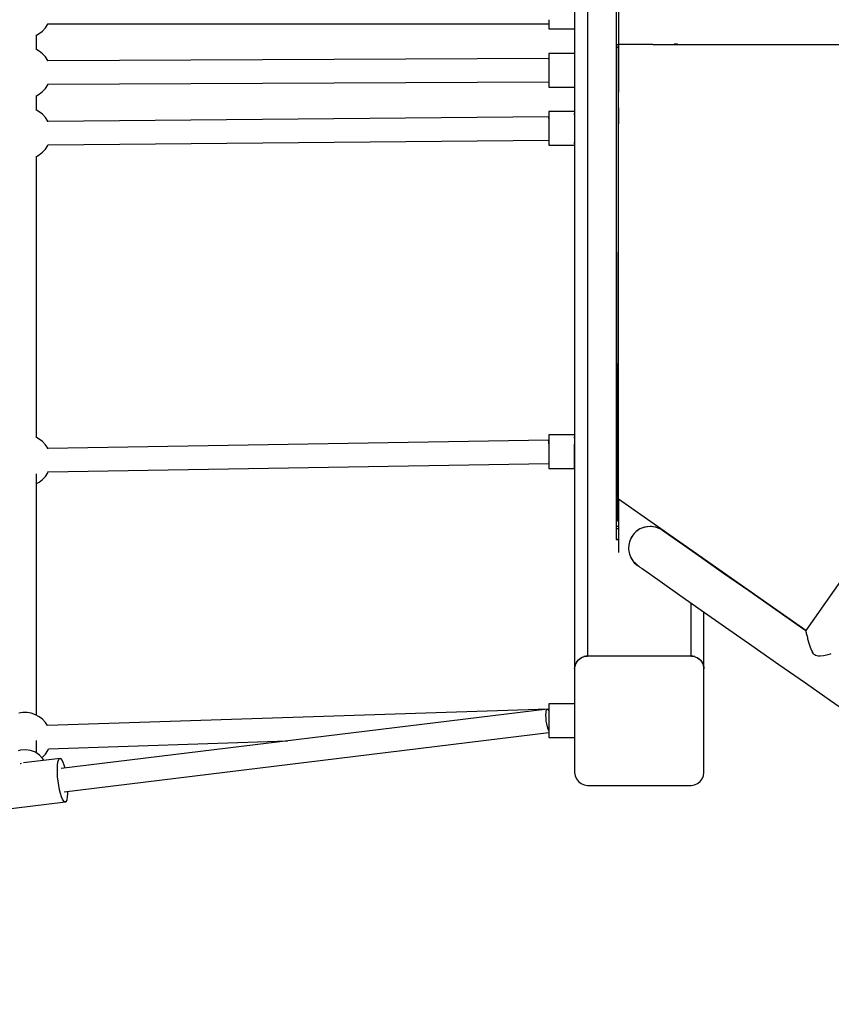
# Model space of a CAD drawing. Units: millimetres. Extents: x -6972 to 19702, y -24117 to 13147.
# Drawn here: x 8362 to 8990, y -10607 to -9845 of the extents above; entities that cross this region are included whole.
import ezdxf

# ---------------------------------------------------------------- set-up
doc = ezdxf.new("R2010")
doc.units = ezdxf.units.MM
doc.layers.add('STREFA', color=1, linetype='Continuous')
doc.layers.add('WIDOK', color=7, linetype='Continuous')
doc.styles.get("Standard").update_dxf_attribs({"font": 'arial.ttf'})
doc.dimstyles.new('Kopia ISO-25', dxfattribs={"dimtxt": 500, "dimasz": 200, "dimexe": 1.25, "dimexo": 0.625, "dimgap": 100, "dimtad": 1, "dimdec": 1, "dimlfac": 0.001, "dimtxsty": 'Standard', "dimblk": 'ARCHTICK', "dimcen": 2.5, "dimadec": 0, "dimazin": 0, "dimtfac": 1, "dimtdec": 0, "dimtmove": 0, "dimatfit": 3, "dimfxl": 1, "dimtfillclr": 256, "dimarcsym": 0})

# ---------------------------------------------------------------- blocks, each defined once
blk = doc.blocks.new('_ARCHTICK')
at = {"color": 0, "linetype": 'ByBlock', "lineweight": -2}
blk.add_solid([(0.3977, 0.3094), (0.3094, 0.3977), (-0.3094, -0.3977), (-0.3977, -0.3094)], dxfattribs=at)
blk = doc.blocks.new('*D7')
at = {"layer": 'Defpoints', "color": 0}
for p in [(15314.23, -9189.37), (-4513.47, -9846.73), (15314.23, -23772.18)]:
    blk.add_point(p, dxfattribs=at)
at = {"layer": 'STREFA', "color": 0, "lineweight": -2}
for p, q in [((15314.23, -9189.99), (15314.23, -23773.43)), ((-4513.47, -9847.35), (-4513.47, -23773.43)), ((-4513.47, -23772.18), (15314.23, -23772.18))]:
    blk.add_line(p, q, dxfattribs=at)
at = {"layer": 'STREFA', "color": 0, "lineweight": -2, "xscale": 200, "yscale": 200, "zscale": 200, "rotation": 180}
blk.add_blockref('_ARCHTICK', (-4513.47, -23772.18), dxfattribs=at)
at = {"layer": 'STREFA', "color": 0, "lineweight": -2, "xscale": 200, "yscale": 200, "zscale": 200}
blk.add_blockref('_ARCHTICK', (15314.23, -23772.18), dxfattribs=at)
at = {"layer": 'STREFA', "color": 0, "insert": (5400.38, -23371.7), "char_height": 500, "attachment_point": 5}
blk.add_mtext('19,8 m', dxfattribs=at)

msp = doc.modelspace()

# ---------------------------------------------------------------- linework, layer by layer
at = {"layer": 'WIDOK'}
for p, q in [((8791.52, -9701.61), (8791.52, -10347.26)), ((8801.52, -9701.61), (8801.52, -10337.26)), ((8823.52, -9814.26), (8823.52, -9864.27)), ((8825.52, -9814.26), (8825.52, -9864.27)), ((8380.06, -9853.93), (8382.29, -9851.51)), ((8382.29, -9851.51), (8384.09, -9848.75)), ((8384.09, -9848.75), (8384.41, -9848.01)), ((8384.3, -9848.26), (8771.52, -9848.26)), ((8771.52, -9845.17), (8771.52, -9846.91)), ((8771.52, -9846.91), (8771.52, -9848.46)), ((8771.52, -9848.46), (8771.52, -9849.78)), ((8771.52, -9849.78), (8771.52, -9850.85)), ((8771.52, -9850.85), (8771.52, -9851.63)), ((8771.52, -9851.63), (8771.52, -9852.1)), ((8771.52, -9852.1), (8771.52, -9852.26)), ((8791.52, -9852.26), (8791.52, -9852.1)), ((9301.02, -9845.2), (8970.23, -10317.62)), ((8375.34, -9857.1), (8377.46, -9855.95)), ((8375.56, -9868.42), (8375.56, -9856.98)), ((8377.46, -9855.95), (8380.06, -9853.93)), ((8771.52, -9852.26), (8791.52, -9852.26)), ((8823.52, -9864.27), (8825.52, -9864.27)), ((8823.52, -9864.27), (8823.52, -9866.37)), ((8823.52, -9866.37), (8825.52, -9866.37)), ((8823.52, -9866.37), (8823.52, -9897.89)), ((8825.52, -9864.27), (8825.42, -9897.88)), ((8825.52, -9864.27), (8825.47, -9901.11)), ((8825.52, -9901.21), (8825.52, -9864.27)), ((8852.02, -9864.27), (8825.52, -9864.27)), ((8852.02, -9864.27), (8930.25, -9864.27)), ((8871.02, -9864.13), (8868.38, -9864.14)), ((8925.68, -9864.27), (8937.47, -9864.27)), ((8930.25, -9864.27), (9000.46, -9864.27)), ((8377.46, -9869.45), (8375.34, -9868.31)), ((8377.46, -9869.45), (8375.34, -9868.31)), ((8377.46, -9869.45), (8375.34, -9868.31)), ((8380.06, -9871.48), (8377.46, -9869.45)), ((8380.06, -9871.48), (8377.46, -9869.45)), ((8380.06, -9871.48), (8377.46, -9869.45)), ((8382.29, -9873.9), (8380.06, -9871.48)), ((8382.29, -9873.9), (8380.06, -9871.48)), ((8382.29, -9873.9), (8380.06, -9871.48)), ((8384.09, -9876.65), (8382.29, -9873.9)), ((8384.09, -9876.65), (8382.29, -9873.9)), ((8384.09, -9876.65), (8382.29, -9873.9)), ((8791.52, -9871.26), (8771.52, -9871.26)), ((8771.52, -9871.26), (8771.52, -9871.42)), ((8771.52, -9871.42), (8771.52, -9871.9)), ((8771.52, -9871.9), (8771.52, -9872.68)), ((8771.52, -9872.68), (8771.52, -9873.75)), ((8771.52, -9873.75), (8771.52, -9875.07)), ((8384.38, -9877.31), (8384.09, -9876.65)), ((8384.38, -9877.31), (8384.09, -9876.65)), ((8384.38, -9877.31), (8384.09, -9876.65)), ((8771.48, -9875.26), (8384.27, -9877.06)), ((8771.48, -9875.26), (8384.27, -9877.06)), ((8771.52, -9875.57), (8771.48, -9875.26)), ((8771.52, -9875.57), (8771.48, -9875.26)), ((8771.52, -9875.07), (8771.52, -9876.62)), ((8771.52, -9875.67), (8771.52, -9875.57)), ((8771.52, -9875.67), (8771.52, -9875.57)), ((8771.52, -9876.62), (8771.52, -9878.36)), ((8771.52, -9878.36), (8771.52, -9880.25)), ((8771.52, -9880.25), (8771.52, -9882.23)), ((8771.52, -9882.23), (8771.52, -9884.26)), ((8771.52, -9884.26), (8771.52, -9886.3)), ((8771.52, -9886.3), (8771.52, -9888.28)), ((8771.52, -9888.28), (8771.52, -9890.17)), ((8771.52, -9890.17), (8771.52, -9891.91)), ((8382.29, -9898.38), (8384.09, -9895.63)), ((8382.29, -9898.38), (8384.09, -9895.63)), ((8382.29, -9898.38), (8384.09, -9895.63)), ((8384.09, -9895.63), (8384.45, -9894.8)), ((8384.09, -9895.63), (8384.45, -9894.8)), ((8384.09, -9895.63), (8384.45, -9894.8)), ((8384.34, -9895.06), (8771.52, -9893.26)), ((8384.34, -9895.06), (8771.52, -9893.26)), ((8771.52, -9891.91), (8771.52, -9893.46)), ((8771.52, -9893.46), (8771.52, -9894.78)), ((8771.52, -9894.78), (8771.52, -9895.85)), ((8771.52, -9895.85), (8771.52, -9896.63)), ((8771.52, -9896.63), (8771.52, -9897.1)), ((8771.52, -9897.1), (8771.52, -9897.26)), ((8771.52, -9897.26), (8791.52, -9897.26)), ((8791.52, -9897.26), (8791.52, -9897.1)), ((8823.52, -9897.89), (8823.52, -9929.29)), ((8375.34, -9903.97), (8377.46, -9902.83)), ((8375.34, -9903.97), (8377.46, -9902.83)), ((8375.34, -9903.97), (8377.46, -9902.83)), ((8375.56, -9915.3), (8375.56, -9903.85)), ((8377.46, -9902.83), (8380.06, -9900.8)), ((8377.46, -9902.83), (8380.06, -9900.8)), ((8377.46, -9902.83), (8380.06, -9900.8)), ((8380.06, -9900.8), (8382.29, -9898.38)), ((8380.06, -9900.8), (8382.29, -9898.38)), ((8380.06, -9900.8), (8382.29, -9898.38)), ((8825.52, -9937.91), (8825.52, -9901.21)), ((8377.46, -9916.33), (8375.34, -9915.18)), ((8377.46, -9916.33), (8375.34, -9915.18)), ((8377.46, -9916.33), (8375.34, -9915.18)), ((8380.06, -9918.35), (8377.46, -9916.33)), ((8380.06, -9918.35), (8377.46, -9916.33)), ((8380.06, -9918.35), (8377.46, -9916.33)), ((8382.29, -9920.77), (8380.06, -9918.35)), ((8382.29, -9920.77), (8380.06, -9918.35)), ((8382.29, -9920.77), (8380.06, -9918.35)), ((8771.44, -9920.27), (8384.23, -9923.85)), ((8771.44, -9920.27), (8384.23, -9923.85)), ((8771.48, -9920.57), (8771.44, -9920.27)), ((8771.48, -9920.57), (8771.44, -9920.27)), ((8771.52, -9921.47), (8771.48, -9920.57)), ((8771.52, -9921.47), (8771.48, -9920.57)), ((8791.52, -9916.26), (8771.52, -9916.26)), ((8771.52, -9916.26), (8771.52, -9916.42)), ((8771.52, -9916.42), (8771.52, -9916.9)), ((8771.52, -9916.9), (8771.52, -9917.68)), ((8771.52, -9917.68), (8771.52, -9918.75)), ((8771.52, -9918.75), (8771.52, -9920.07)), ((8771.52, -9920.07), (8771.52, -9921.62)), ((8791.52, -9918.75), (8791.52, -9917.68)), ((8825.37, -9913.38), (8825.3, -9938.23)), ((8384.09, -9923.53), (8382.29, -9920.77)), ((8384.09, -9923.53), (8382.29, -9920.77)), ((8384.09, -9923.53), (8382.29, -9920.77)), ((8384.34, -9924.1), (8384.09, -9923.53)), ((8384.34, -9924.1), (8384.09, -9923.53)), ((8384.34, -9924.1), (8384.09, -9923.53)), ((8771.52, -9921.56), (8771.52, -9921.47)), ((8771.52, -9921.56), (8771.52, -9921.47)), ((8771.52, -9921.62), (8771.52, -9923.36)), ((8771.52, -9923.36), (8771.52, -9925.25)), ((8771.52, -9925.25), (8771.52, -9927.23)), ((8771.52, -9927.23), (8771.52, -9929.26)), ((8771.52, -9929.26), (8771.52, -9931.3)), ((8771.52, -9931.3), (8771.52, -9933.28)), ((8771.52, -9933.28), (8771.52, -9935.17)), ((8771.52, -9935.17), (8771.52, -9936.91)), ((8823.52, -9929.29), (8823.52, -9960.15)), ((8382.29, -9945.26), (8384.09, -9942.5)), ((8382.29, -9945.26), (8384.09, -9942.5)), ((8382.29, -9945.26), (8384.09, -9942.5)), ((8384.09, -9942.5), (8384.49, -9941.6)), ((8384.09, -9942.5), (8384.49, -9941.6)), ((8384.09, -9942.5), (8384.49, -9941.6)), ((8384.38, -9941.85), (8771.52, -9938.27)), ((8384.38, -9941.85), (8771.52, -9938.27)), ((8771.52, -9936.91), (8771.52, -9938.46)), ((8771.52, -9938.46), (8771.52, -9939.78)), ((8771.52, -9939.78), (8771.52, -9940.85)), ((8771.52, -9940.85), (8771.52, -9941.63)), ((8771.52, -9941.63), (8771.52, -9942.1)), ((8771.52, -9942.1), (8771.52, -9942.26)), ((8771.52, -9942.26), (8791.52, -9942.26)), ((8791.52, -9940.85), (8791.52, -9939.78)), ((8791.52, -9942.26), (8791.52, -9942.1)), ((8825.3, -9938.23), (8825.19, -9974.18)), ((8825.52, -9973.7), (8825.52, -9937.91)), ((8375.34, -9950.85), (8377.46, -9949.7)), ((8375.34, -9950.85), (8377.46, -9949.7)), ((8375.34, -9950.85), (8377.46, -9949.7)), ((8375.56, -10168.41), (8375.56, -9950.73)), ((8377.46, -9949.7), (8380.06, -9947.68)), ((8377.46, -9949.7), (8380.06, -9947.68)), ((8377.46, -9949.7), (8380.06, -9947.68)), ((8380.06, -9947.68), (8382.29, -9945.26)), ((8380.06, -9947.68), (8382.29, -9945.26)), ((8380.06, -9947.68), (8382.29, -9945.26)), ((8823.52, -9960.15), (8823.52, -9990.54)), ((8825.52, -9987.12), (8825.52, -9973.7)), ((8825.19, -9974.18), (8825.15, -9987.65)), ((8825.15, -9987.65), (8825.09, -10008.61)), ((8825.52, -10007.99), (8825.52, -9987.12)), ((8823.52, -9990.54), (8823.52, -10019.85)), ((8825.09, -10008.61), (8824.99, -10041.04)), ((8825.52, -10040.28), (8825.52, -10007.99)), ((8823.52, -10019.85), (8823.52, -10048.42)), ((8824.99, -10041.04), (8824.9, -10071.09)), ((8825.52, -10070.2), (8825.52, -10040.28)), ((8823.52, -10048.42), (8823.52, -10075.42)), ((8824.9, -10071.09), (8824.82, -10097.6)), ((8825.52, -10096.6), (8825.52, -10070.2)), ((8823.52, -10075.42), (8823.52, -10101.32)), ((8823.52, -10101.32), (8823.52, -10125.29)), ((8824.81, -10098.53), (8824.74, -10123.23)), ((8824.82, -10097.6), (8824.81, -10098.53)), ((8825.52, -10097.51), (8825.52, -10096.6)), ((8825.52, -10122.11), (8825.52, -10097.51)), ((8823.52, -10125.29), (8823.52, -10147.82)), ((8824.74, -10123.23), (8824.67, -10145.19)), ((8825.52, -10143.98), (8825.52, -10122.11)), ((8823.52, -10147.82), (8823.52, -10168.08)), ((8824.67, -10145.19), (8824.61, -10164.48)), ((8825.52, -10163.18), (8825.52, -10143.98)), ((8825.52, -10179.83), (8825.52, -10163.18)), ((8377.46, -10169.43), (8375.34, -10168.29)), ((8377.46, -10169.43), (8375.34, -10168.29)), ((8380.06, -10171.46), (8377.46, -10169.43)), ((8380.06, -10171.46), (8377.46, -10169.43)), ((8382.29, -10173.88), (8380.06, -10171.46)), ((8382.29, -10173.88), (8380.06, -10171.46)), ((8771.37, -10170.27), (8384.17, -10176.82)), ((8771.37, -10170.27), (8384.17, -10176.82)), ((8771.41, -10170.57), (8771.37, -10170.27)), ((8771.41, -10170.57), (8771.37, -10170.27)), ((8771.46, -10171.47), (8771.41, -10170.57)), ((8771.46, -10171.47), (8771.41, -10170.57)), ((8771.51, -10172.9), (8771.46, -10171.47)), ((8771.51, -10172.9), (8771.46, -10171.47)), ((8791.52, -10166.26), (8771.52, -10166.26)), ((8771.52, -10166.26), (8771.52, -10166.42)), ((8771.52, -10166.26), (8771.52, -10166.42)), ((8791.52, -10166.26), (8771.52, -10166.26)), ((8771.52, -10166.42), (8771.52, -10166.9)), ((8771.52, -10166.42), (8771.52, -10166.9)), ((8771.52, -10166.9), (8771.52, -10167.68)), ((8771.52, -10166.9), (8771.52, -10167.68)), ((8771.52, -10167.68), (8771.52, -10168.75)), ((8771.52, -10167.68), (8771.52, -10168.75)), ((8771.52, -10168.75), (8771.52, -10170.07)), ((8771.52, -10168.75), (8771.52, -10170.07)), ((8771.52, -10170.07), (8771.52, -10171.62)), ((8771.52, -10170.07), (8771.52, -10171.62)), ((8771.52, -10171.62), (8771.52, -10173.36)), ((8771.52, -10171.62), (8771.52, -10173.36)), ((8791.52, -10166.42), (8791.52, -10166.26)), ((8791.52, -10168.75), (8791.52, -10167.68)), ((8823.52, -10168.08), (8823.52, -10186.59)), ((8824.61, -10164.48), (8824.56, -10181.2)), ((8384.09, -10176.63), (8382.29, -10173.88)), ((8384.09, -10176.63), (8382.29, -10173.88)), ((8384.28, -10177.07), (8384.09, -10176.63)), ((8384.28, -10177.07), (8384.09, -10176.63)), ((8771.52, -10173.23), (8771.51, -10172.9)), ((8771.52, -10173.23), (8771.51, -10172.9)), ((8771.52, -10173.36), (8771.52, -10175.25)), ((8771.52, -10173.36), (8771.52, -10175.25)), ((8771.52, -10175.25), (8771.52, -10177.23)), ((8771.52, -10175.25), (8771.52, -10177.23)), ((8771.52, -10177.23), (8771.52, -10179.26)), ((8771.52, -10177.23), (8771.52, -10179.26)), ((8771.52, -10179.26), (8771.52, -10181.3)), ((8771.52, -10179.26), (8771.52, -10181.3)), ((8791.52, -10175.25), (8791.52, -10173.36)), ((8791.52, -10177.23), (8791.52, -10175.25)), ((8791.52, -10177.23), (8791.52, -10175.25)), ((8791.52, -10179.26), (8791.52, -10177.23)), ((8791.52, -10181.3), (8791.52, -10179.26)), ((8771.52, -10181.3), (8771.52, -10183.28)), ((8771.52, -10181.3), (8771.52, -10183.28)), ((8771.52, -10183.28), (8771.52, -10185.17)), ((8771.52, -10183.28), (8771.52, -10185.17)), ((8771.52, -10185.17), (8771.52, -10186.91)), ((8771.52, -10185.17), (8771.52, -10186.91)), ((8771.52, -10186.91), (8771.52, -10188.46)), ((8771.52, -10186.91), (8771.52, -10188.46)), ((8791.52, -10183.28), (8791.52, -10181.3)), ((8791.52, -10183.28), (8791.52, -10181.3)), ((8791.52, -10185.17), (8791.52, -10183.28)), ((8791.52, -10186.91), (8791.52, -10185.17)), ((8791.52, -10188.46), (8791.52, -10186.91)), ((8823.52, -10186.59), (8823.52, -10202.65)), ((8824.56, -10182.15), (8824.52, -10195.51)), ((8824.56, -10181.2), (8824.56, -10182.15)), ((8825.52, -10180.78), (8825.52, -10179.83)), ((8825.52, -10194.08), (8825.52, -10180.78)), ((8384.09, -10195.61), (8384.55, -10194.56)), ((8384.09, -10195.61), (8384.55, -10194.56)), ((8384.44, -10194.82), (8771.52, -10188.27)), ((8384.44, -10194.82), (8771.52, -10188.27)), ((8771.52, -10188.46), (8771.52, -10189.78)), ((8771.52, -10188.46), (8771.52, -10189.78)), ((8771.52, -10189.78), (8771.52, -10190.85)), ((8771.52, -10189.78), (8771.52, -10190.85)), ((8771.52, -10190.85), (8771.52, -10191.63)), ((8771.52, -10190.85), (8771.52, -10191.63)), ((8771.52, -10191.63), (8771.52, -10192.1)), ((8771.52, -10191.63), (8771.52, -10192.1)), ((8771.52, -10192.1), (8771.52, -10192.26)), ((8771.52, -10192.1), (8771.52, -10192.26)), ((8771.52, -10192.26), (8791.52, -10192.26)), ((8771.52, -10192.26), (8791.52, -10192.26)), ((8791.52, -10189.78), (8791.52, -10188.46)), ((8791.52, -10190.85), (8791.52, -10189.78)), ((8791.52, -10190.85), (8791.52, -10189.78)), ((8791.52, -10191.63), (8791.52, -10190.85)), ((8791.52, -10192.1), (8791.52, -10191.63)), ((8791.52, -10192.26), (8791.52, -10192.1)), ((8791.52, -10192.26), (8791.52, -10192.1)), ((8825.52, -10206.1), (8825.52, -10194.08)), ((8375.56, -10383.13), (8375.56, -10196.31)), ((8377.46, -10202.81), (8380.06, -10200.78)), ((8377.46, -10202.81), (8380.06, -10200.78)), ((8380.06, -10200.78), (8382.29, -10198.36)), ((8380.06, -10200.78), (8382.29, -10198.36)), ((8382.29, -10198.36), (8384.09, -10195.61)), ((8382.29, -10198.36), (8384.09, -10195.61)), ((8824.52, -10195.51), (8824.48, -10207.59)), ((8375.56, -10203.84), (8377.46, -10202.81)), ((8375.56, -10203.84), (8377.46, -10202.81)), ((8823.52, -10202.65), (8823.52, -10216.59)), ((8824.48, -10207.59), (8824.45, -10217.59)), ((8825.52, -10215.97), (8825.52, -10206.1)), ((8823.52, -10216.59), (8823.52, -10227.95)), ((8824.45, -10217.59), (8824.43, -10225.71)), ((8970.37, -10317.42), (8825.52, -10215.97)), ((8825.52, -10215.97), (8825.52, -10216.18)), ((8825.52, -10216.18), (8825.52, -10216.8)), ((8825.52, -10216.8), (8825.52, -10218.14)), ((8825.52, -10218.14), (8825.52, -10220.08)), ((8825.52, -10220.08), (8825.52, -10223.12)), ((8825.52, -10223.12), (8825.52, -10226.78)), ((8823.52, -10227.95), (8823.52, -10236.98)), ((8824.43, -10225.71), (8824.41, -10232.09)), ((8824.41, -10232.09), (8824.97, -10231.29)), ((8824.41, -10232.09), (8825.52, -10232.87)), ((8824.97, -10231.29), (8825.52, -10230.5)), ((8825.52, -10226.78), (8825.52, -10231.49)), ((8825.52, -10231.49), (8825.52, -10236.49)), ((8823.52, -10236.98), (8823.52, -10238.64)), ((8825.52, -10236.98), (8823.52, -10236.98)), ((8823.52, -10238.64), (8825.52, -10238.64)), ((8823.52, -10238.64), (8823.52, -10242.91)), ((8825.52, -10236.49), (8825.52, -10241.51)), ((8842.04, -10239.01), (8838.92, -10241.16)), ((8840.38, -10240.02), (8839.05, -10241.07)), ((8842.04, -10239.01), (8840.38, -10240.02)), ((8845.79, -10237.56), (8842.04, -10239.01)), ((8844.89, -10237.81), (8842.04, -10239.01)), ((8845.48, -10237.68), (8844.89, -10237.81)), ((8849.9, -10237.04), (8845.79, -10237.56)), ((8847.43, -10237.23), (8846.25, -10237.5)), ((8849.9, -10237.04), (8847.43, -10237.23)), ((8851.03, -10237.08), (8849.9, -10237.04)), ((8854.01, -10237.56), (8849.9, -10237.04)), ((8853.92, -10237.53), (8851.03, -10237.08)), ((8854.01, -10237.56), (8853.92, -10237.53)), ((8857.76, -10239.01), (8854.01, -10237.56)), ((8856.75, -10238.51), (8854.22, -10237.64)), ((8857.76, -10239.01), (8856.75, -10238.51)), ((8858.21, -10239.26), (8857.76, -10239.01)), ((8859.46, -10240.2), (8857.76, -10239.01)), ((8858.99, -10239.74), (8858.21, -10239.26)), ((8859.39, -10240), (8858.99, -10239.74)), ((8859.79, -10240.28), (8859.39, -10240)), ((8865.53, -10244.45), (8859.46, -10240.2)), ((8860.16, -10240.57), (8859.79, -10240.28)), ((8823.52, -10242.91), (8823.52, -10247.12)), ((8825.52, -10247.12), (8823.52, -10247.12)), ((8823.52, -10247.12), (8823.52, -10247.26)), ((8823.52, -10247.26), (8825.52, -10247.26)), ((8825.52, -10241.51), (8825.52, -10246.23)), ((8825.52, -10246.23), (8825.52, -10249.93)), ((8834.89, -10246.42), (8833.87, -10249.07)), ((8834.44, -10247.43), (8833.87, -10249.07)), ((8834.74, -10246.81), (8834.44, -10247.43)), ((8836.54, -10243.72), (8834.89, -10246.42)), ((8835.36, -10245.53), (8835.07, -10246.13)), ((8836.54, -10243.72), (8835.36, -10245.53)), ((8838.92, -10241.16), (8836.54, -10243.72)), ((8837.61, -10242.44), (8836.54, -10243.72)), ((8838.79, -10241.28), (8837.61, -10242.44)), ((8838.88, -10241.21), (8838.79, -10241.28)), ((8860.52, -10240.85), (8860.16, -10240.57)), ((8861.03, -10241.3), (8860.52, -10240.85)), ((8875.76, -10251.61), (8865.53, -10244.45)), ((8825.52, -10249.93), (8825.52, -10253)), ((8825.52, -10253), (8825.52, -10254.95)), ((8825.52, -10254.95), (8825.52, -10256.3)), ((8833.35, -10251.52), (8833.2, -10253.74)), ((8833.21, -10253.62), (8833.2, -10253.74)), ((8833.2, -10253.74), (8833.2, -10253.74)), ((8833.2, -10253.74), (8833.24, -10254.82)), ((8833.2, -10253.75), (8833.21, -10254.33)), ((8833.21, -10254.33), (8833.22, -10254.49)), ((8833.24, -10254.82), (8833.35, -10255.96)), ((8833.87, -10249.07), (8833.35, -10251.52)), ((8833.87, -10249.07), (8833.36, -10251.43)), ((8833.36, -10251.43), (8833.36, -10251.48)), ((8889.7, -10261.37), (8875.76, -10251.61)), ((8825.52, -10256.3), (8825.52, -10256.91)), ((8825.52, -10256.91), (8825.52, -10257.11)), ((8833.35, -10255.96), (8833.87, -10258.42)), ((8833.87, -10258.42), (8834.89, -10261.06)), ((8834.89, -10261.06), (8834.99, -10261.25)), ((8834.89, -10261.06), (8836.54, -10263.76)), ((8834.99, -10261.25), (8836.54, -10263.76)), ((8906.75, -10273.31), (8889.7, -10261.37)), ((8836.54, -10263.76), (8842.04, -10268.48)), ((8836.54, -10263.76), (8837.62, -10265.06)), ((8837.62, -10265.06), (8838.63, -10266.07)), ((8838.63, -10266.07), (8839.2, -10266.56)), ((8839.2, -10266.56), (8839.84, -10267.07)), ((8839.84, -10267.07), (8840.02, -10267.2)), ((8840.02, -10267.2), (8840.21, -10267.35)), ((8840.21, -10267.35), (8840.41, -10267.48)), ((8840.41, -10267.48), (8840.61, -10267.62)), ((8840.61, -10267.62), (8840.99, -10267.86)), ((8840.99, -10267.86), (8841.34, -10268.08)), ((8841.34, -10268.08), (8842.04, -10268.48)), ((8842.04, -10268.48), (8843.69, -10269.63)), ((8843.69, -10269.63), (8849.57, -10273.75)), ((8849.57, -10273.75), (8859.47, -10280.68)), ((8926.17, -10286.91), (8906.75, -10273.31)), ((8859.47, -10280.68), (8872.97, -10290.13)), ((8872.97, -10290.13), (8889.48, -10301.69)), ((8947.12, -10301.57), (8926.17, -10286.91)), ((8881.52, -10337.26), (8881.52, -10296.34)), ((8889.48, -10301.69), (8908.28, -10314.85)), ((8891.52, -10347.26), (8891.52, -10303.34)), ((8968.69, -10316.68), (8947.12, -10301.57)), ((8908.28, -10314.85), (8928.56, -10329.06)), ((8970.25, -10317.77), (8968.69, -10316.68)), ((8970.23, -10317.62), (8970.24, -10317.77)), ((8970.25, -10317.78), (8970.25, -10317.84)), ((8970.25, -10317.84), (8970.37, -10318.44)), ((8970.37, -10318.44), (8970.44, -10318.72)), ((8970.44, -10318.72), (8970.54, -10319.18)), ((8970.54, -10319.18), (8970.67, -10319.74)), ((8970.67, -10319.74), (8971.01, -10321.15)), ((8971.01, -10321.15), (8971.46, -10322.94)), ((8971.46, -10322.94), (8971.69, -10323.86)), ((8971.69, -10323.86), (8971.94, -10324.82)), ((8928.56, -10329.06), (8949.44, -10343.68)), ((8971.94, -10324.82), (8972.64, -10327.4)), ((8972.64, -10327.4), (8973.54, -10330.33)), ((8973.54, -10330.33), (8974.61, -10333.02)), ((8794.45, -10340.19), (8796.52, -10338.6)), ((8795, -10339.74), (8795.97, -10338.95)), ((8796.16, -10338.85), (8795.8, -10339.09)), ((8795.97, -10338.95), (8796.19, -10338.83)), ((8796.52, -10338.6), (8796.23, -10338.8)), ((8796.52, -10338.6), (8798.93, -10337.61)), ((8797.7, -10338.03), (8796.52, -10338.6)), ((8797.14, -10338.32), (8797.7, -10338.03)), ((8797.7, -10338.03), (8798.3, -10337.84)), ((8798.93, -10337.61), (8798.6, -10337.72)), ((8798.93, -10337.61), (8801.52, -10337.26)), ((8799.28, -10337.54), (8798.93, -10337.61)), ((8799.33, -10337.53), (8799.57, -10337.46)), ((8800, -10337.39), (8799.36, -10337.52)), ((8799.57, -10337.46), (8800.54, -10337.31)), ((8801.52, -10337.26), (8800.35, -10337.34)), ((8800.54, -10337.31), (8801.52, -10337.26)), ((8881.52, -10337.26), (8801.52, -10337.26)), ((8881.52, -10337.26), (8882.5, -10337.31)), ((8882.7, -10337.34), (8881.52, -10337.26)), ((8881.52, -10337.26), (8884.11, -10337.61)), ((8882.5, -10337.31), (8883.47, -10337.46)), ((8883.68, -10337.52), (8883.04, -10337.39)), ((8883.47, -10337.46), (8883.71, -10337.53)), ((8884.11, -10337.61), (8883.76, -10337.54)), ((8884.11, -10337.61), (8886.52, -10338.6)), ((8884.45, -10337.72), (8884.11, -10337.61)), ((8884.74, -10337.84), (8885.35, -10338.03)), ((8885.35, -10338.03), (8885.91, -10338.32)), ((8885.35, -10338.03), (8885.35, -10338.03)), ((8886.52, -10338.6), (8886.2, -10338.45)), ((8886.82, -10338.8), (8886.52, -10338.6)), ((8886.52, -10338.6), (8888.59, -10340.19)), ((8886.86, -10338.83), (8887.08, -10338.95)), ((8887.25, -10339.09), (8886.89, -10338.85)), ((8887.08, -10338.95), (8888.04, -10339.74)), ((8974.61, -10333.02), (8975.32, -10334.32)), ((8976.26, -10335.49), (8975.32, -10334.32)), ((8976.8, -10335.95), (8976.26, -10335.49)), ((8976.67, -10335.87), (8976.8, -10335.95)), ((8976.8, -10335.95), (8977.39, -10336.34)), ((8977.39, -10336.34), (8977.63, -10336.46)), ((8977.63, -10336.46), (8978.68, -10336.84)), ((8978.68, -10336.84), (8979.9, -10337.05)), ((8979.9, -10337.05), (8981.34, -10337.09)), ((8981.34, -10337.09), (8983.85, -10336.86)), ((8983.85, -10336.86), (8987.68, -10336)), ((8987.68, -10336), (8989.29, -10335.45)), ((8989.29, -10335.45), (8989.83, -10335.2)), ((8791.52, -10347.26), (8791.86, -10344.68)), ((8791.55, -10346.9), (8791.52, -10347.26)), ((8791.59, -10346.55), (8791.71, -10345.31)), ((8791.78, -10345.1), (8791.69, -10345.53)), ((8791.71, -10345.31), (8791.79, -10345.08)), ((8791.86, -10344.68), (8791.79, -10345.03)), ((8791.86, -10344.68), (8792.86, -10342.26)), ((8791.98, -10344.34), (8791.86, -10344.68)), ((8792.1, -10344.04), (8792.28, -10343.44)), ((8792.28, -10343.44), (8792.58, -10342.88)), ((8792.28, -10343.44), (8792.28, -10343.44)), ((8792.86, -10342.26), (8792.7, -10342.59)), ((8792.86, -10342.26), (8794.45, -10340.19)), ((8793.06, -10341.97), (8792.86, -10342.26)), ((8793.09, -10341.93), (8793.21, -10341.71)), ((8793.35, -10341.54), (8793.11, -10341.9)), ((8793.21, -10341.71), (8794, -10340.75)), ((8794.45, -10340.19), (8794.22, -10340.46)), ((8794.72, -10339.96), (8794.45, -10340.19)), ((8888.59, -10340.19), (8888.32, -10339.96)), ((8888.59, -10340.19), (8890.18, -10342.26)), ((8888.83, -10340.46), (8888.59, -10340.19)), ((8889.05, -10340.75), (8889.84, -10341.71)), ((8889.94, -10341.9), (8889.7, -10341.54)), ((8889.84, -10341.71), (8889.96, -10341.93)), ((8890.18, -10342.26), (8889.98, -10341.97)), ((8890.34, -10342.59), (8890.18, -10342.26)), ((8890.18, -10342.26), (8891.18, -10344.68)), ((8890.46, -10342.88), (8890.76, -10343.44)), ((8890.76, -10343.44), (8890.95, -10344.04)), ((8890.76, -10343.44), (8890.76, -10343.44)), ((8891.18, -10344.68), (8891.07, -10344.34)), ((8891.25, -10345.03), (8891.18, -10344.68)), ((8891.18, -10344.68), (8891.52, -10347.26)), ((8891.26, -10345.08), (8891.33, -10345.31)), ((8891.35, -10345.53), (8891.27, -10345.1)), ((8891.33, -10345.31), (8891.45, -10346.55)), ((8891.52, -10347.26), (8891.5, -10346.9)), ((8949.44, -10343.68), (8970.03, -10358.1)), ((8791.52, -10347.26), (8791.52, -10427.26)), ((8891.52, -10427.26), (8891.52, -10347.26)), ((8970.03, -10358.1), (8989.43, -10371.68)), ((8791.52, -10374.26), (8771.52, -10374.26)), ((8771.52, -10374.26), (8771.52, -10374.42)), ((8771.52, -10374.42), (8771.52, -10374.9)), ((8771.52, -10374.9), (8771.52, -10375.68)), ((8771.52, -10375.68), (8771.52, -10376.75)), ((8771.52, -10376.75), (8771.52, -10378.07)), ((8989.43, -10371.68), (9006.8, -10383.84)), ((8364.91, -10380.98), (8361.67, -10381.52)), ((8368.21, -10380.98), (8364.91, -10380.98)), ((8371.45, -10381.52), (8368.21, -10380.98)), ((8374.57, -10382.59), (8371.45, -10381.52)), ((8377.46, -10384.16), (8374.57, -10382.59)), ((8380.06, -10386.18), (8377.46, -10384.16)), ((8771.23, -10378.27), (8383.89, -10391.04)), ((8770.43, -10378.33), (8394.58, -10424.34)), ((8769.35, -10383), (8769.42, -10381.11)), ((8769.43, -10385.17), (8769.35, -10383)), ((8769.42, -10381.11), (8769.64, -10379.64)), ((8769.65, -10387.49), (8769.43, -10385.17)), ((8769.64, -10379.64), (8769.98, -10378.7)), ((8769.98, -10378.7), (8770.43, -10378.33)), ((8770.95, -10378.58), (8770.43, -10378.33)), ((8771.51, -10379.41), (8770.95, -10378.58)), ((8771.01, -10378.66), (8771.02, -10378.58)), ((8771.02, -10378.58), (8771.23, -10378.27)), ((8771.45, -10378.57), (8771.23, -10378.27)), ((8771.52, -10378.86), (8771.45, -10378.57)), ((8771.52, -10379.44), (8771.51, -10379.41)), ((8771.52, -10378.07), (8771.52, -10379.62)), ((8771.52, -10379.62), (8771.52, -10381.36)), ((8771.52, -10381.36), (8771.52, -10383.25)), ((8771.52, -10383.25), (8771.52, -10385.23)), ((8382.29, -10388.6), (8380.06, -10386.18)), ((8383.89, -10391.05), (8382.29, -10388.6)), ((8770, -10389.8), (8769.65, -10387.49)), ((8770.45, -10391.93), (8770, -10389.8)), ((8770.97, -10393.74), (8770.45, -10391.93)), ((8771.52, -10385.23), (8771.52, -10387.26)), ((8771.52, -10387.26), (8771.52, -10389.3)), ((8771.52, -10389.3), (8771.52, -10391.28)), ((8771.52, -10391.28), (8771.52, -10393.17)), ((8396.77, -10442.2), (8771.52, -10396.33)), ((8771.52, -10395.09), (8770.97, -10393.74)), ((8771.52, -10393.17), (8771.52, -10394.91)), ((8771.52, -10394.91), (8771.52, -10396.46)), ((8771.52, -10396.46), (8771.52, -10397.78)), ((8771.52, -10397.78), (8771.52, -10398.85)), ((8771.52, -10398.85), (8771.52, -10399.63)), ((8771.52, -10399.63), (8771.52, -10400.1)), ((8771.52, -10400.1), (8771.52, -10400.26)), ((8771.52, -10400.26), (8791.52, -10400.26)), ((8771.52, -10400.26), (8791.52, -10400.26)), ((8375.56, -10412.36), (8375.56, -10402.67)), ((8384.66, -10409.03), (8569.43, -10402.93)), ((8363.09, -10410.04), (8361.18, -10410.55)), ((8367.02, -10409.69), (8363.09, -10410.04)), ((8370.92, -10410.25), (8367.02, -10409.69)), ((8374.6, -10411.69), (8370.92, -10410.25)), ((8377.83, -10413.93), (8374.6, -10411.69)), ((8380.46, -10416.86), (8377.83, -10413.93)), ((8379.58, -10415.88), (8380.06, -10415.51)), ((8380.06, -10415.51), (8382.29, -10413.09)), ((8382.29, -10413.09), (8384.09, -10410.33)), ((8384.09, -10410.33), (8384.66, -10409.02)), ((8362.81, -10420.35), (8363.09, -10420.28)), ((8363.09, -10420.28), (8363.87, -10420.21)), ((8393.72, -10416.39), (8365.35, -10419.86)), ((8381.05, -10417.94), (8380.46, -10416.86)), ((8391.59, -10424.26), (8391.72, -10421.57)), ((8391.72, -10421.57), (8392.02, -10419.36)), ((8392.02, -10419.36), (8392.46, -10417.72)), ((8392.46, -10417.72), (8393.04, -10416.72)), ((8393.04, -10416.72), (8393.72, -10416.39)), ((8394.49, -10416.75), (8393.72, -10416.39)), ((8395.3, -10417.8), (8394.49, -10416.75)), ((8396.13, -10419.47), (8395.3, -10417.8)), ((8396.94, -10421.71), (8396.13, -10419.47)), ((8397.57, -10423.97), (8396.94, -10421.71)), ((8391.62, -10427.32), (8391.59, -10424.26)), ((8391.82, -10430.62), (8391.62, -10427.32)), ((8392.18, -10434.03), (8391.82, -10430.62)), ((8791.52, -10427.26), (8791.86, -10429.85)), ((8791.86, -10429.85), (8792.86, -10432.26)), ((8890.18, -10432.26), (8891.18, -10429.85)), ((8891.18, -10429.85), (8891.52, -10427.26)), ((8392.68, -10437.41), (8392.18, -10434.03)), ((8393.3, -10440.62), (8392.68, -10437.41)), ((8792.86, -10432.26), (8794.45, -10434.34)), ((8794.45, -10434.34), (8796.52, -10435.92)), ((8796.52, -10435.92), (8798.93, -10436.92)), ((8798.93, -10436.92), (8801.52, -10437.26)), ((8801.52, -10437.26), (8881.52, -10437.26)), ((8881.52, -10437.26), (8884.11, -10436.92)), ((8884.11, -10436.92), (8886.52, -10435.92)), ((8886.52, -10435.92), (8888.59, -10434.34)), ((8888.59, -10434.34), (8890.18, -10432.26)), ((8394.02, -10443.52), (8393.3, -10440.62)), ((8394.81, -10446.01), (8394.02, -10443.52)), ((8395.64, -10447.98), (8394.81, -10446.01)), ((8399.5, -10446.14), (8399.72, -10443.68)), ((8399.72, -10443.68), (8399.75, -10441.84)), ((8339.75, -10457.2), (8397.98, -10450.07)), ((8396.46, -10449.35), (8395.64, -10447.98)), ((8396.86, -10449.78), (8396.46, -10449.35)), ((8397.25, -10450.05), (8396.86, -10449.78)), ((8397.98, -10450.07), (8397.25, -10450.05)), ((8397.98, -10450.07), (8398.62, -10449.4)), ((8398.62, -10449.4), (8399.13, -10448.07)), ((8399.13, -10448.07), (8399.5, -10446.14))]:
    msp.add_line(p, q, dxfattribs=at)

# ---------------------------------------------------------------- dimensions: what is measured, and where the dimension line sits
at = {"layer": 'STREFA'}
dim = msp.add_linear_dim(base=(15314.23, -23772.18), p1=(-4513.47, -9846.73, 47.38), p2=(15314.23, -9189.37), dimstyle='Kopia ISO-25', override={"dimpost": ' m'}, dxfattribs=at)
dim.commit()
dim.dimension.update_dxf_attribs({"geometry": '*D7', "text_midpoint": (5400.38, -23371.7)})

doc.saveas('drawing.dxf')
